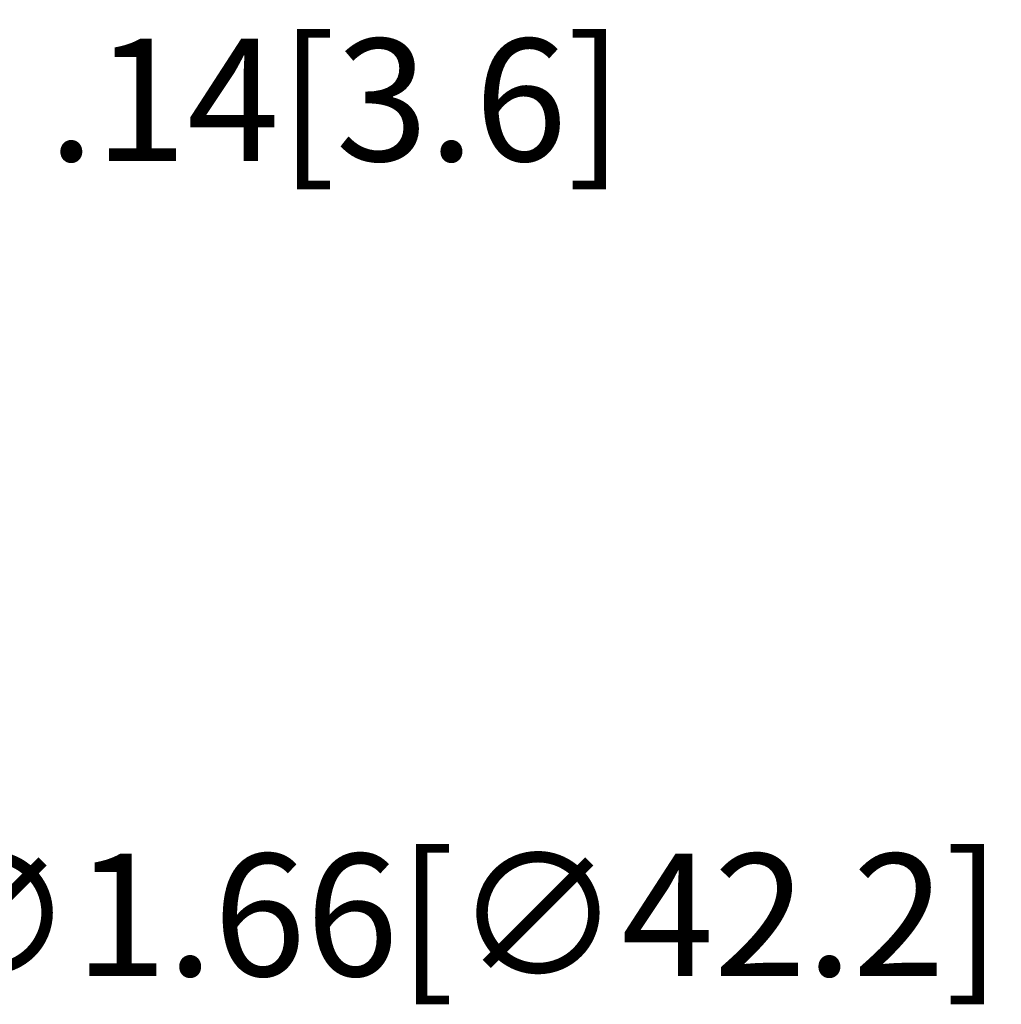
# Model space of a CAD drawing. Extents: x 23.2 to 33.3, y -2.3 to 10.7.
# Drawn here: x 27.6 to 28.7, y 2.6 to 3.6 of the extents above; entities that cross this region are included whole.
import ezdxf

# ---------------------------------------------------------------- set-up
doc = ezdxf.new("R2010")
doc.units = 0
doc.header["$LTSCALE"] = 0.6
doc.header["$MEASUREMENT"] = 0
doc.layers.get('0').update_dxf_attribs({"linetype": 'CONTINUOUS'})
doc.layers.get('DEFPOINTS').update_dxf_attribs({"linetype": 'CONTINUOUS'})
doc.layers.add('DIM', color=1, linetype='CONTINUOUS')
doc.dimstyles.new('ROBS', dxfattribs={"dimtxt": 0.18, "dimasz": 0.18, "dimexe": 0.18, "dimexo": 0.0625, "dimgap": 0.09, "dimtad": 0, "dimtih": 1, "dimtoh": 1, "dimzin": 4, "dimdsep": 46, "dimtxsty": 'STANDARD', "dimcen": 0.09, "dimadec": 0, "dimazin": 0, "dimtfac": 1, "dimtofl": 0, "dimtmove": 0, "dimatfit": 3, "dimfxl": 1, "dimtolj": 1, "dimtzin": 12, "dimarcsym": 0})

# ---------------------------------------------------------------- blocks, each defined once
blk = doc.blocks.new('*D2')
at = {"color": 0, "linetype": 'ByBlock'}
for p, q in [((27.5815, 3.0355), (27.5815, 3.1615)), ((27.5185, 3.0985), (27.6445, 3.0985)), ((28.4201, 2.6396), (28.4754, 2.6094)), ((28.4754, 2.6094), (28.6014, 2.6094))]:
    blk.add_line(p, q, dxfattribs=at)
blk.add_solid([(28.4302, 2.6581), (28.41, 2.6212), (28.3096, 2.7001)], dxfattribs=at)
at = {"layer": 'DEFPOINTS', "color": 0, "linetype": 'ByBlock'}
for p in [(26.8533, 3.497), (28.3096, 2.7001)]:
    blk.add_point(p, dxfattribs=at)
at = {"color": 0, "linetype": 'ByBlock', "insert": (29.2524, 2.6094), "char_height": 0.126, "attachment_point": 5}
blk.add_mtext('\\A1;∅1.66[∅42.2]', dxfattribs=at)
blk = doc.blocks.new('*D3')
at = {"color": 0, "linetype": 'ByBlock'}
for p, q in [((28.3555, 3.4014), (28.326, 3.4903)), ((28.2226, 3.3573), (28.1931, 3.4462)), ((28.4853, 3.4103), (28.6048, 3.45)), ((28.6048, 3.45), (28.7308, 3.45)), ((28.1132, 3.2869), (27.9936, 3.2473))]:
    blk.add_line(p, q, dxfattribs=at)
for points in [[(28.4786, 3.4303), (28.4919, 3.3904), (28.3657, 3.3707)], [(28.1066, 3.3069), (28.1198, 3.267), (28.2328, 3.3266)]]:
    blk.add_solid(points, dxfattribs=at)
at = {"layer": 'DEFPOINTS', "color": 0, "linetype": 'ByBlock'}
for p in [(28.3657, 3.3707), (28.3692, 3.3599), (28.2364, 3.3158)]:
    blk.add_point(p, dxfattribs=at)
at = {"color": 0, "linetype": 'ByBlock', "insert": (29.1298, 3.45), "char_height": 0.126, "attachment_point": 5}
blk.add_mtext('\\A1;.14[3.6]', dxfattribs=at)

msp = doc.modelspace()

# ---------------------------------------------------------------- dimensions: what is measured, and where the dimension line sits
at = {"layer": 'DIM', "color": 7}
dim = msp.add_aligned_dim(p1=(27.0701, 3.3722), p2=(27.203, 3.4163), distance=0.0114, dimstyle='ROBS', override={"dimscale": 0.7, "dimatfit": 2}, dxfattribs=at)
dim.commit()
dim.dimension.update_dxf_attribs({"geometry": '*D3', "text_midpoint": (27.9636, 3.5064), "insert": (-1.1662, 0.0564)})
dim = msp.add_diameter_dim_2p(p1=(25.6871, 3.5534), p2=(27.1434, 2.7565), dimstyle='ROBS', override={"dimscale": 0.7, "dimatfit": 2}, dxfattribs=at)
dim.commit()
dim.dimension.update_dxf_attribs({"geometry": '*D2', "text_midpoint": (28.0862, 2.6658), "dimtype": 163, "insert": (-1.1662, 0.0564)})

doc.saveas('drawing.dxf')
